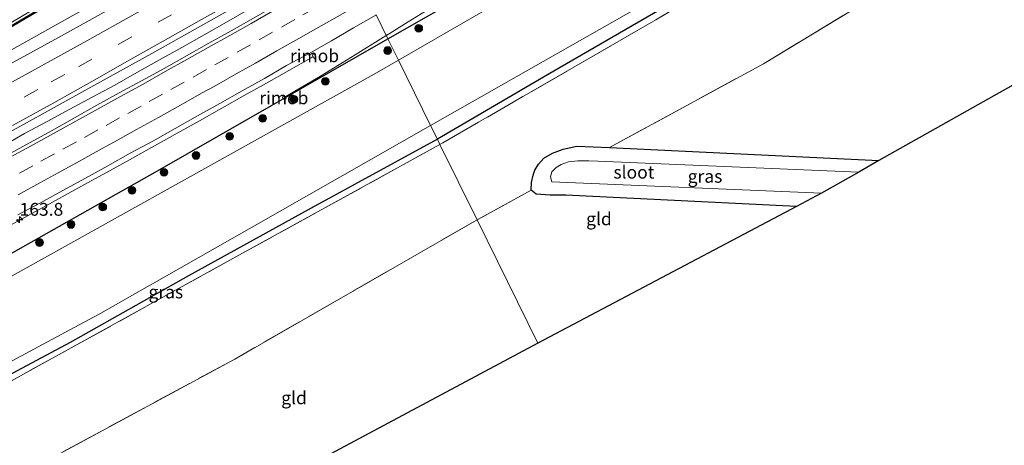
# Model space of a CAD drawing. Units: metres. Extents: x 199999 to 205409, y 564615 to 568751.
# Drawn here: x 203814 to 204006, y 568128 to 568211 of the extents above; entities that cross this region are included whole.
import ezdxf
from ezdxf.enums import TextEntityAlignment as Align

# ---------------------------------------------------------------- set-up
doc = ezdxf.new("R2010")
doc.units = ezdxf.units.M
doc.linetypes.add('IE-TERREINAFSCHEIDING', pattern=[10, 8, -2])
doc.linetypes.add('VW-3-9_STREEP', pattern=[12, 3, -9])
doc.layers.get('0').update_dxf_attribs({"lineweight": 25})
for name, color, linetype, lineweight in [('B-ME-AM-KILOMETR-S-B1', 7, 'Continuous', 18), ('B-ME-BV-GELEIDECONSTRUCTIE-GELEIDERAIL-L-B1', 213, 'BV-GELEIDERAIL', 18), ('B-ME-BV-GELEIDECONSTRUCTIE-RIMOB-GV-B6', 213, 'BV-A1', 18), ('B-ME-GR-BOOM-S-B1', 93, 'Continuous', 18), ('B-ME-IE-GRASLAND-GV-B6', 93, 'Continuous', 18), ('B-ME-IE-GRONDWERKLIJN-GROND_INGERICHT-GV-B6', 253, 'Continuous', 18), ('B-ME-IE-HULPGEOMETRIE-L-B1', 53, 'Continuous', 18), ('B-ME-IE-TERREINAFSCHEIDING-RASTERHEKWERK-L-B1', 8, 'IE-TERREINAFSCHEIDING', 18), ('B-ME-OB-WATERLIJN-L-B1', 133, 'OB-WATERLIJN', 18), ('B-ME-OG-WATER-GV-B6', 153, 'Continuous', 18), ('B-ME-VH-VERH_SOORT-BITUMEN-GV-B6', 8, 'IE-TERREINAFSCHEIDING-NATUURLIJK-HOUTWAL', 18), ('B-ME-VW-MARKERING-39STREEP-015-L-B1', 255, 'VW-3-9_STREEP', 18), ('B-ME-VW-MARKERING-STREEP-015-L-B1', 7, 'Continuous', 18)]:
    doc.layers.add(name, color=color, linetype=linetype, lineweight=lineweight)
doc.layers.add('B-ME-GW-INSTEEKWATERGANG-L-B1', color=10, linetype='Continuous')
doc.layers.add('B-ME-KG-KADASTRAAL-OPNAMEDTMGRENS-L-B1', color=10, linetype='Continuous')
doc.styles.add('NLCS-ISO', font='NLCS-ISO.TTF')
doc.linetypes.add('BV-A1', pattern='A,0.5,[19,NLCS.SHX,S=1,R=0,X=0.5,Y=0],-1,[19,NLCS.SHX,S=1,R=0,X=0.5,Y=0],-1,0.5', length=3)
doc.linetypes.add('BV-GELEIDERAIL', pattern='A,10,-3,[108,NLCS.SHX,S=1,R=0,X=0,Y=0],-3', length=16)
doc.linetypes.add('IE-TERREINAFSCHEIDING-NATUURLIJK-HOUTWAL', pattern='A,7,-1.5,[67,NLCS.SHX,S=0.75,R=45,X=0,Y=0],-1.5,7,-1.5,[70,NLCS.SHX,S=0.75,R=0,X=0,Y=0],-1.5', length=20)
doc.linetypes.add('OB-WATERLIJN', pattern='A,10,[32,NLCS.SHX,S=2,R=0,X=0,Y=0],-12', length=22)

# ---------------------------------------------------------------- blocks, each defined once
blk = doc.blocks.new('hecto')
for p, q in [((0, 0.625), (-0.625, 0)), ((0, -0.625), (0, 0.625)), ((-0.625, 0), (0.625, 0)), ((0.625, 0), (0, -0.625))]:
    blk.add_line(p, q)
blk = doc.blocks.new('boom')
h = blk.add_hatch(color=256)
edge = h.paths.add_edge_path()
edge.add_arc((0, 0), 0.75, 0, 360)
blk.add_circle((0, 0), 0.75)

msp = doc.modelspace()

# ---------------------------------------------------------------- linework, layer by layer
at = {"layer": 'B-ME-BV-GELEIDECONSTRUCTIE-GELEIDERAIL-L-B1'}
for points in [[(203558.9864, 568073.9214, 3.1825), (203568.6252, 568078.5652, 3.2047), (203585.81, 568086.91, 3.216), (203597.6114, 568092.6937, 3.1827), (203611.5879, 568099.5764, 3.2367), (203628.0591, 568107.7437, 3.2287), (203644.3796, 568115.9563, 3.2067), (203659.17, 568123.4585, 3.2167), (203676.6626, 568132.4258, 3.2287), (203692.6351, 568140.6445, 3.2437), (203710.8741, 568150.1677, 3.1907), (203726.8411, 568158.5998, 3.2147), (203743.2775, 568167.3445, 3.2107), (203760.5186, 568176.5855, 3.2327), (203777.7413, 568185.8904, 3.2568), (203792.4903, 568193.9419, 3.2437), (203808.8615, 568202.9769, 3.2667), (203824.605, 568211.7121, 3.3064), (203838.5874, 568219.5247, 3.2937), (203853.3531, 568227.8401, 3.2867), (203865.5749, 568234.7372, 3.2887), (203871.0225, 568237.8545, 3.2939)], [(203810.8468, 568186.1532, 3.5507), (203815.1715, 568188.6792, 3.5415), (203819.6107, 568191.0093, 3.5027), (203824.0198, 568193.4176, 3.4838), (203828.4191, 568195.7929, 3.5097), (203832.8274, 568198.1624, 3.4635), (203837.1392, 568200.6086, 3.4876), (203841.5634, 568203.0547, 3.5623), (203845.9424, 568205.4644, 3.5725), (203850.2892, 568207.9427, 3.5131), (203854.6249, 568210.4363, 3.4909), (203858.9593, 568212.9259, 3.5793), (203863.3131, 568215.383, 3.4702), (203867.658, 568217.8568, 3.507), (203872.0287, 568220.3126, 3.4665), (203876.0936, 568222.5465, 3.4231), (203876.1049, 568222.5268, 3.4231), (203878.0412, 568223.6174, 3.4497)], [(203893.4657, 568212.5831, 3.1072), (203890.0683, 568210.4713, 3.1009), (203886.5602, 568208.3146, 3.1091), (203885.8052, 568207.8427, 3.1063)], [(203885.8052, 568207.8427, 3.1063), (203883.1683, 568206.1944, 3.0964), (203879.7674, 568204.0796, 3.1024), (203876.3629, 568201.9794, 3.1012), (203872.9542, 568199.8954, 3.0984), (203866.0808, 568195.8235, 3.0533)], [(203809.9661, 568169.4756, 3.3222), (203814.3622, 568171.8578, 3.2665), (203818.7526, 568174.25, 3.2955), (203823.1342, 568176.6591, 3.2959), (203827.5209, 568179.058, 3.3053), (203831.9015, 568181.4691, 3.2933), (203836.2742, 568183.8947, 3.312), (203839.9686, 568185.9537, 3.3217), (203843.4822, 568187.8979, 3.3247), (203845.0184, 568188.7464, 3.3254), (203849.3848, 568191.1829, 3.313), (203853.7428, 568193.6326, 3.3333), (203858.0966, 568196.0917, 3.3358), (203862.4576, 568198.538, 3.3128), (203866.8077, 568201.0024, 3.2912), (203871.1521, 568203.478, 3.3159), (203871.5523, 568203.7043, 3.3171)]]:
    msp.add_polyline3d(points, dxfattribs=at)
at = {"layer": 'B-ME-BV-GELEIDECONSTRUCTIE-RIMOB-GV-B6'}
for points in [[(203871.8987, 568204.0919, 3.3216), (203872.0188, 568203.9672, 3.3177), (203872.0671, 568203.782, 3.3195), (203872.0093, 568203.5953, 3.3213), (203871.8857, 568203.4431, 3.3185), (203871.7259, 568203.3502, 3.3202), (203871.3678, 568204.0806, 3.3226), (203871.5458, 568204.1471, 3.3216), (203871.7246, 568204.1613, 3.3193), (203871.8987, 568204.0919, 3.3216)], [(203865.756, 568195.4238, 3.036), (203865.6274, 568195.5398, 3.0322), (203865.5662, 568195.7211, 3.0339), (203865.6108, 568195.9114, 3.0357), (203865.7234, 568196.072, 3.033), (203865.8763, 568196.1758, 3.0346), (203866.2847, 568195.4723, 3.037), (203866.1119, 568195.3936, 3.036), (203865.9345, 568195.3668, 3.0337), (203865.756, 568195.4238, 3.036)]]:
    msp.add_polyline3d(points, dxfattribs=at)
at = {"layer": 'B-ME-GW-INSTEEKWATERGANG-L-B1'}
for points in [[(203886.144, 568207.155, 2.018), (203923.888, 568228.714, 2.245), (203967.949, 568254.701, 2.267), (204011.629, 568280.983, 2.262), (204051.343, 568305.442, 2.317), (204092.838, 568330.923, 2.367), (204134.484, 568356.392, 2.372), (204178.096, 568382.696, 2.608)], [(204188.642, 568364.019, 1.992), (204163.358, 568348.619, 1.742), (204141.728, 568335.932, 1.719), (204119.732, 568321.958, 1.719), (204097.244, 568308.516, 1.72), (204074.844, 568295, 1.719), (204051.888, 568281.293, 1.731), (204029.615, 568267.744, 1.75), (204007.386, 568253.846, 1.775), (203986.433, 568240.688, 1.829), (203963.605, 568227.304, 1.83), (203940.478, 568213.549, 1.946), (203917.312, 568200.134, 1.997), (203895.797, 568187.559, 2.018)], [(203868.561, 568242.852, 2.004), (203841.064, 568226.294, 2.108), (203798.947, 568201.448, 2.096), (203753.535, 568175.591, 2.123), (203721.266, 568158.362, 2.072), (203674.772, 568134.174, 2.139), (203634.142, 568113.327, 2.155), (203597.774, 568095.369, 1.962), (203576.479, 568084.662, 2.102), (203557.996, 568075.751, 2.106)], [(203576.084, 568042.312, 1.872), (203617.043, 568062.737, 1.872), (203663.138, 568086.505, 2.274), (203706.981, 568108.801, 2.324), (203752.42, 568132.766, 2.362), (203796.255, 568156.115, 2.337), (203841.136, 568181.384, 2.333), (203886.144, 568207.155, 2.018)], [(203895.797, 568187.559, 2.018), (203871.129, 568174.112, 1.677), (203847.232, 568160.915, 1.733), (203824.117, 568147.859, 1.724), (203790.204, 568129.793, 1.756), (203789.627, 568129.412, 1.757), (203789.289, 568129.111, 1.759), (203789.314, 568129.001, 1.76), (203789.764, 568128.806, 1.762), (203800.814, 568127.949, 1.7), (203802.294, 568127.834, 1.692), (203803.147, 568127.706, 1.669)], [(203965.916, 568174.435, 1.687), (203920.894, 568176.641, 1.464), (203917.801, 568176.667, 1.445), (203915.076, 568176.83, 1.406), (203914.129, 568177.629, 1.371), (203914.147, 568179.1, 1.375), (203914.485, 568180.57, 1.472), (203914.813, 568181.53, 1.555), (203915.507, 568182.706, 1.673), (203916.609, 568183.87, 1.755), (203918.244, 568184.837, 1.799), (203920.383, 568185.633, 1.813), (203923.017, 568186.226, 1.816), (203929.388, 568185.96, 1.815), (203981.952, 568183.417, 1.829)]]:
    msp.add_polyline3d(points, dxfattribs=at)
at = {"layer": 'B-ME-IE-GRASLAND-GV-B6'}
for points in [[(204178.096, 568382.696, 2.608), (204180.416, 568378.588, 0.686), (204151.424, 568360.979, 0.686), (204089.956, 568324.158, 0.686), (204089.49, 568323.128, 0.686), (204046.293, 568297.107, 0.686), (203988.599, 568261.782, 0.678), (203937.581, 568231.562, 0.68), (203888.185, 568203.012, 0.68), (203886.144, 568207.155, 2.018), (203923.888, 568228.714, 2.245), (203967.949, 568254.701, 2.267), (204011.629, 568280.983, 2.262), (204051.343, 568305.442, 2.317), (204092.838, 568330.923, 2.367), (204134.484, 568356.392, 2.372), (204178.096, 568382.696, 2.608)], [(203895.797, 568187.559, 2.018), (203894.459, 568190.275, 0.672), (203944.18, 568218.601, 0.672), (203994.963, 568249.353, 0.678), (204066.44, 568292.489, 0.686), (204128.479, 568329.887, 0.686), (204168.817, 568354.938, 0.686), (204187.383, 568366.248, 0.686), (204188.642, 568364.019, 1.992), (204163.358, 568348.619, 1.742), (204141.728, 568335.932, 1.719), (204119.732, 568321.958, 1.719), (204097.244, 568308.516, 1.72), (204074.844, 568295, 1.719), (204051.888, 568281.293, 1.731), (204029.615, 568267.744, 1.75), (204007.386, 568253.846, 1.775), (203986.433, 568240.688, 1.829), (203963.605, 568227.304, 1.83), (203940.478, 568213.549, 1.946), (203917.312, 568200.134, 1.997), (203895.797, 568187.559, 2.018)], [(203895.797, 568187.559, 2.018), (203917.312, 568200.134, 1.997), (203940.478, 568213.549, 1.946), (203963.605, 568227.304, 1.83), (203986.433, 568240.688, 1.829), (204007.386, 568253.846, 1.775), (204029.615, 568267.744, 1.75), (204051.888, 568281.293, 1.731), (204074.844, 568295, 1.719), (204097.244, 568308.516, 1.72), (204119.732, 568321.958, 1.719), (204141.728, 568335.932, 1.719), (204163.358, 568348.619, 1.742), (204188.642, 568364.019, 1.992), (204189.275, 568362.896, 1.986), (204163.197, 568347.261, 1.935), (204120.779, 568321.461, 1.855), (204076.876, 568294.967, 1.806), (204032.091, 568267.465, 1.831), (203985.175, 568238.783, 1.908), (203938.466, 568210.886, 1.957), (203896.291, 568186.557, 2.018), (203895.797, 568187.559, 2.018)], [(204134.484, 568356.392, 2.372), (204092.838, 568330.923, 2.367), (204051.343, 568305.442, 2.317), (204011.629, 568280.983, 2.262), (203967.949, 568254.701, 2.267), (203923.888, 568228.714, 2.245), (203886.144, 568207.155, 2.018), (203883.834, 568211.844, 2.562)], [(203557.6722, 568076.3485, 1.8266), (203575.4009, 568084.877, 1.621), (203597.6625, 568095.7068, 1.621), (203648.7457, 568121.2169, 1.63), (203694.2567, 568144.4814, 1.63), (203759.988, 568179.5362, 1.63), (203810.7121, 568208.6161, 1.63), (203862.2618, 568239.2631, 1.63), (203868.5009, 568242.9741, 1.63), (203868.561, 568242.852, 2.004), (203841.064, 568226.294, 2.108), (203798.947, 568201.448, 2.096), (203753.535, 568175.591, 2.123), (203721.266, 568158.362, 2.072), (203674.772, 568134.174, 2.139), (203634.142, 568113.327, 2.155), (203597.774, 568095.369, 1.962), (203576.479, 568084.662, 2.102), (203557.996, 568075.751, 2.106), (203557.6722, 568076.3485, 1.8266)], [(203674.772, 568134.174, 2.139), (203721.266, 568158.362, 2.072), (203753.535, 568175.591, 2.123), (203798.947, 568201.448, 2.096), (203841.064, 568226.294, 2.108), (203868.561, 568242.852, 2.004), (203872.0424, 568235.7838, 2.6307)], [(203872.0424, 568235.7838, 2.6307), (203861.1011, 568229.534, 2.6399), (203848.0649, 568222.1128, 2.639), (203834.9597, 568214.7616, 2.6533), (203821.8614, 568207.4529, 2.6392), (203808.8354, 568200.3169, 2.6375), (203795.6902, 568193.0922, 2.6247), (203782.5142, 568185.9407, 2.6218), (203769.3633, 568178.7257, 2.6408), (203756.2245, 568171.5891, 2.5846), (203743.0987, 568164.5179, 2.5785), (203729.8096, 568157.5596, 2.5648), (203716.5391, 568150.6711, 2.5625), (203703.2741, 568143.6671, 2.5742)], [(203801.2253, 568182.9623, 2.8967), (203814.3991, 568190.1562, 2.9089), (203827.5383, 568197.3935, 2.9099), (203840.6674, 568204.6477, 2.9199), (203853.742, 568212.0043, 2.9099), (203866.8052, 568219.3767, 2.9064), (203877.1332, 568225.4732, 2.92), (203878.8553, 568221.9533, 2.8984), (203877.3576, 568221.0883, 2.8977), (203873.0178, 568218.6228, 2.909), (203868.6245, 568216.1306, 2.8524), (203864.2638, 568213.683, 2.88), (203859.9227, 568211.2019, 2.8873), (203855.5628, 568208.7547, 2.8833), (203851.1964, 568206.3186, 2.8656), (203846.8344, 568203.8703, 2.8727), (203842.4933, 568201.4165, 2.8574), (203838.0448, 568199.009, 2.8454), (203833.7092, 568196.6356, 2.8542), (203829.3392, 568194.2058, 2.8547), (203824.9938, 568191.7564, 2.8422), (203820.5763, 568189.2574, 2.8827), (203816.1887, 568186.86, 2.845), (203811.8014, 568184.4627, 2.8401)], [(203883.834, 568211.844, 2.562), (203886.144, 568207.155, 2.018), (203841.136, 568181.384, 2.333), (203796.255, 568156.115, 2.337), (203752.42, 568132.766, 2.362), (203706.981, 568108.801, 2.324)], [(203813.92, 568172.795, 2.549), (203818.319, 568175.172, 2.538), (203822.712, 568177.559, 2.535), (203827.099, 568179.959, 2.534), (203831.473, 568182.404, 2.564), (203835.842, 568184.833, 2.577), (203840.25, 568187.194, 2.549), (203844.598, 568189.663, 2.567), (203848.95, 568192.125, 2.578), (203853.329, 568194.536, 2.552), (203857.662, 568197.032, 2.551), (203862.045, 568199.439, 2.526), (203866.367, 568201.954, 2.551), (203870.759, 568204.346, 2.549), (203875.113, 568206.803, 2.541), (203879.42, 568209.344, 2.576), (203883.771, 568211.808, 2.562), (203883.834, 568211.844, 2.562)], [(203576.084, 568042.312, 1.872), (203617.043, 568062.737, 1.872), (203663.138, 568086.505, 2.274), (203706.981, 568108.801, 2.324), (203752.42, 568132.766, 2.362), (203796.255, 568156.115, 2.337), (203841.136, 568181.384, 2.333), (203886.144, 568207.155, 2.018), (203888.185, 568203.012, 0.68), (203883.47, 568200.286, 0.68), (203796.272, 568151.747, 0.676), (203713.801, 568107.943, 0.676), (203616.391, 568058.91, 0.674), (203577.21, 568040.267, 0.676), (203576.084, 568042.312, 1.872)], [(203803.737, 568125.924, 0.672), (203784.759, 568127.973, 0.672), (203784.813, 568129.282, 0.672), (203799.765, 568137.308, 0.672), (203823.199, 568149.888, 0.672), (203829.617, 568153.333, 0.672), (203859.046, 568170.099, 0.672), (203894.459, 568190.275, 0.672), (203895.797, 568187.559, 2.018), (203871.129, 568174.112, 1.677), (203847.232, 568160.915, 1.733), (203824.117, 568147.859, 1.724), (203790.204, 568129.793, 1.756), (203789.627, 568129.412, 1.757), (203789.289, 568129.111, 1.759), (203789.314, 568129.001, 1.76), (203789.764, 568128.806, 1.762), (203800.814, 568127.949, 1.7), (203802.294, 568127.834, 1.692), (203803.147, 568127.706, 1.669)], [(203895.797, 568187.559, 2.018), (203896.291, 568186.557, 2.018), (203856.475, 568164.583, 1.823), (203807.516, 568137.577, 1.764), (203791.257, 568129.213, 1.751), (203800.855, 568128.471, 1.769), (203800.814, 568127.949, 1.7), (203789.764, 568128.806, 1.762), (203789.314, 568129.001, 1.76), (203789.289, 568129.111, 1.759), (203789.627, 568129.412, 1.757), (203790.204, 568129.793, 1.756), (203824.117, 568147.859, 1.724), (203847.232, 568160.915, 1.733), (203871.129, 568174.112, 1.677), (203895.797, 568187.559, 2.018)], [(203965.916, 568174.435, 1.687), (203920.894, 568176.641, 1.464), (203917.801, 568176.667, 1.445), (203915.076, 568176.83, 1.406), (203914.129, 568177.629, 1.371), (203914.147, 568179.1, 1.375), (203914.485, 568180.57, 1.472), (203914.813, 568181.53, 1.555), (203915.507, 568182.706, 1.673), (203916.609, 568183.87, 1.755), (203918.244, 568184.837, 1.799), (203920.383, 568185.633, 1.813), (203923.017, 568186.226, 1.816), (203929.388, 568185.96, 1.815), (203981.952, 568183.417, 1.829), (203978.098, 568181.12, 0.797), (203927.143, 568183.285, 0.893), (203925.372, 568183.375, 0.893), (203923.205, 568183.382, 0.893), (203921.387, 568183.14, 0.893), (203919.971, 568182.615, 0.893), (203919.012, 568182.056, 0.893), (203918.129, 568181.198, 0.893), (203917.863, 568180.211, 0.893), (203918.153, 568179.246, 0.893), (203970.772, 568177.022, 0.893), (203965.916, 568174.435, 1.687)]]:
    msp.add_polyline3d(points, dxfattribs=at)
at = {"layer": 'B-ME-IE-GRONDWERKLIJN-GROND_INGERICHT-GV-B6'}
for points in [[(204019.346, 568238.625, 1.529), (203959.463, 568202.329, 1.896), (203929.388, 568185.96, 1.815), (203923.017, 568186.226, 1.816), (203920.383, 568185.633, 1.813), (203918.244, 568184.837, 1.799), (203916.609, 568183.87, 1.755), (203915.507, 568182.706, 1.673), (203914.813, 568181.53, 1.555), (203914.485, 568180.57, 1.472), (203914.147, 568179.1, 1.375), (203914.129, 568177.629, 1.371), (203903.551, 568171.817, 1.71), (203896.291, 568186.557, 2.018), (203938.466, 568210.886, 1.957), (203985.175, 568238.783, 1.908), (204032.091, 568267.465, 1.831)], [(204019.346, 568238.625, 1.529), (204035.207, 568238.185, 1.529), (204076.043, 568236.423, 1.749), (203981.952, 568183.417, 1.829), (203929.388, 568185.96, 1.815), (203959.463, 568202.329, 1.896), (204019.346, 568238.625, 1.529)], [(203803.147, 568127.706, 1.669), (203802.294, 568127.834, 1.692), (203800.814, 568127.949, 1.7), (203800.855, 568128.471, 1.769), (203791.257, 568129.213, 1.751), (203807.516, 568137.577, 1.764), (203856.475, 568164.583, 1.823), (203896.291, 568186.557, 2.018), (203903.551, 568171.817, 1.71), (203856.228, 568144.657, 1.784), (203821.323, 568125.772, 1.796)], [(203965.916, 568174.435, 1.687), (203915.409, 568147.745, 1.72), (203903.551, 568171.817, 1.71), (203914.129, 568177.629, 1.371), (203915.076, 568176.83, 1.406), (203917.801, 568176.667, 1.445), (203920.894, 568176.641, 1.464), (203965.916, 568174.435, 1.687)], [(203868.305, 568122.546, 1.453), (203841.612, 568124.499, 1.672), (203821.323, 568125.772, 1.796), (203856.228, 568144.657, 1.784), (203903.551, 568171.817, 1.71), (203915.409, 568147.745, 1.72), (203868.305, 568122.546, 1.453)]]:
    msp.add_polyline3d(points, dxfattribs=at)
at = {"layer": 'B-ME-IE-HULPGEOMETRIE-L-B1'}
msp.add_polyline3d([(203883.834, 568211.844, 2.562), (203886.144, 568207.155, 2.018), (203888.185, 568203.012, 0.68), (203894.459, 568190.275, 0.672), (203895.797, 568187.559, 2.018), (203896.291, 568186.557, 2.018), (203903.551, 568171.817, 1.71), (203915.409, 568147.745, 1.72)], dxfattribs=at)
at = {"layer": 'B-ME-IE-TERREINAFSCHEIDING-RASTERHEKWERK-L-B1'}
msp.add_line((203914.129, 568177.629, 1.371), (203903.551, 568171.817, 1.71), dxfattribs=at)
for points in [[(204189.275, 568362.896, 1.986), (204163.197, 568347.261, 1.935), (204120.779, 568321.461, 1.855), (204076.876, 568294.967, 1.806), (204032.091, 568267.465, 1.831), (203985.175, 568238.783, 1.908), (203938.466, 568210.886, 1.957), (203896.291, 568186.557, 2.018)], [(203929.388, 568185.96, 1.815), (203959.463, 568202.329, 1.896), (204019.346, 568238.625, 1.529)], [(203800.855, 568128.471, 1.769), (203791.257, 568129.213, 1.751), (203807.516, 568137.577, 1.764), (203856.475, 568164.583, 1.823), (203896.291, 568186.557, 2.018)], [(203903.551, 568171.817, 1.71), (203856.228, 568144.657, 1.784), (203821.323, 568125.772, 1.796)]]:
    msp.add_polyline3d(points, dxfattribs=at)
at = {"layer": 'B-ME-KG-KADASTRAAL-OPNAMEDTMGRENS-L-B1'}
for points in [[(204217.426, 568313.04, 1.972), (204080.667, 568239.049, 1.717), (204077.788, 568237.395, 1.132), (204076.043, 568236.423, 1.749), (203981.952, 568183.417, 1.829), (203978.098, 568181.12, 0.797), (203970.772, 568177.022, 0.893), (203965.916, 568174.435, 1.687), (203915.409, 568147.745, 1.72)], [(203915.409, 568147.745, 1.72), (203868.305, 568122.546, 1.453), (203866.421, 568121.271, 1.185), (203863.116, 568119.681, 1.533), (203812.602, 568092.98, 1.726), (203811.223, 568092.304, 0.988), (203809.322, 568091.184, 0.968), (203807.369, 568090.207, 1.815), (203615.772, 567991.858, 1.594), (203613.495, 567990.243, 0.725), (203606.101, 567986.914, 0.913)]]:
    msp.add_polyline3d(points, dxfattribs=at)
at = {"layer": 'B-ME-OB-WATERLIJN-L-B1'}
for points in [[(203888.185, 568203.012, 0.68), (203937.581, 568231.562, 0.68), (203988.599, 568261.782, 0.678), (204046.293, 568297.107, 0.686), (204089.49, 568323.128, 0.686), (204089.956, 568324.158, 0.686), (204151.424, 568360.979, 0.686), (204180.416, 568378.588, 0.686)], [(203894.459, 568190.275, 0.672), (203944.18, 568218.601, 0.672), (203994.963, 568249.353, 0.678), (204066.44, 568292.489, 0.686), (204128.479, 568329.887, 0.686), (204168.817, 568354.938, 0.686), (204187.383, 568366.248, 0.686)]]:
    msp.add_polyline3d(points, dxfattribs=at)
at = {"layer": 'B-ME-OG-WATER-GV-B6'}
for points in [[(203894.459, 568190.275, 0.672), (203888.185, 568203.012, 0.68), (203937.581, 568231.562, 0.68), (203988.599, 568261.782, 0.678), (204046.293, 568297.107, 0.686), (204089.49, 568323.128, 0.686), (204089.956, 568324.158, 0.686), (204151.424, 568360.979, 0.686), (204180.416, 568378.588, 0.686), (204187.383, 568366.248, 0.686), (204168.817, 568354.938, 0.686), (204128.479, 568329.887, 0.686), (204066.44, 568292.489, 0.686), (203994.963, 568249.353, 0.678), (203944.18, 568218.601, 0.672), (203894.459, 568190.275, 0.672)], [(203557.6722, 568076.3485, 1.8266), (203557.4339, 568076.7881, 1.621), (203575.1831, 568085.327, 1.621), (203597.4415, 568096.1552, 1.621), (203648.5203, 568121.6631, 1.63), (203694.0253, 568144.9246, 1.63), (203759.746, 568179.9738, 1.63), (203810.4599, 568209.0479, 1.63), (203862.0062, 568239.6929, 1.63), (203868.2792, 568243.4241, 2.0182), (203868.5009, 568242.9741, 1.63), (203862.2618, 568239.2631, 1.63), (203810.7121, 568208.6161, 1.63), (203759.988, 568179.5362, 1.63), (203694.2567, 568144.4814, 1.63), (203648.7457, 568121.2169, 1.63), (203597.6625, 568095.7068, 1.621), (203575.4009, 568084.877, 1.621), (203557.6722, 568076.3485, 1.8266)], [(203584.759, 568026.326, 0.999), (203577.21, 568040.267, 0.676), (203616.391, 568058.91, 0.674), (203713.801, 568107.943, 0.676), (203796.272, 568151.747, 0.676), (203883.47, 568200.286, 0.68), (203888.185, 568203.012, 0.68), (203894.459, 568190.275, 0.672), (203859.046, 568170.099, 0.672), (203829.617, 568153.333, 0.672), (203823.199, 568149.888, 0.672), (203799.765, 568137.308, 0.672), (203784.813, 568129.282, 0.672), (203784.759, 568127.973, 0.672), (203803.737, 568125.924, 0.672), (203803.574, 568125.036, 0.672), (203782.706, 568126.041, 0.672), (203780.761, 568125.576, 0.672), (203714.555, 568090.286, 0.688), (203623.17, 568044.448, 0.737), (203604.556, 568035.417, 0.736), (203584.759, 568026.326, 0.999)], [(203970.772, 568177.022, 0.893), (203918.153, 568179.246, 0.893), (203917.863, 568180.211, 0.893), (203918.129, 568181.198, 0.893), (203919.012, 568182.056, 0.893), (203919.971, 568182.615, 0.893), (203921.387, 568183.14, 0.893), (203923.205, 568183.382, 0.893), (203925.372, 568183.375, 0.893), (203927.143, 568183.285, 0.893), (203978.098, 568181.12, 0.797), (203970.772, 568177.022, 0.893)]]:
    msp.add_polyline3d(points, dxfattribs=at)
at = {"layer": 'B-ME-VH-VERH_SOORT-BITUMEN-GV-B6'}
for points in [[(203703.2741, 568143.6671, 2.5742), (203716.5391, 568150.6711, 2.5625), (203729.8096, 568157.5596, 2.5648), (203743.0987, 568164.5179, 2.5785), (203756.2245, 568171.5891, 2.5846), (203769.3633, 568178.7257, 2.6408), (203782.5142, 568185.9407, 2.6218), (203795.6902, 568193.0922, 2.6247), (203808.8354, 568200.3169, 2.6375), (203821.8614, 568207.4529, 2.6392), (203834.9597, 568214.7616, 2.6533), (203848.0649, 568222.1128, 2.639), (203861.1011, 568229.534, 2.6399), (203872.0424, 568235.7838, 2.6307)], [(203872.0424, 568235.7838, 2.6307), (203877.1332, 568225.4732, 2.92), (203866.8052, 568219.3767, 2.9064), (203853.742, 568212.0043, 2.9099), (203840.6674, 568204.6477, 2.9199), (203827.5383, 568197.3935, 2.9099), (203814.3991, 568190.1562, 2.9089), (203801.2253, 568182.9623, 2.8967), (203788.0778, 568175.7414, 2.8459), (203774.9198, 568168.5363, 2.9), (203761.6926, 568161.4456, 2.8755), (203748.4512, 568154.4024, 2.8475), (203735.1782, 568147.4145, 2.81), (203721.935, 568140.3704, 2.8272), (203708.6699, 568133.3517, 2.8732)], [(203811.8014, 568184.4627, 2.8401), (203816.1887, 568186.86, 2.845), (203820.5763, 568189.2574, 2.8827), (203824.9938, 568191.7564, 2.8422), (203829.3392, 568194.2058, 2.8547), (203833.7092, 568196.6356, 2.8542), (203838.0448, 568199.009, 2.8454), (203842.4933, 568201.4165, 2.8574), (203846.8344, 568203.8703, 2.8727), (203851.1964, 568206.3186, 2.8656), (203855.5628, 568208.7547, 2.8833), (203859.9227, 568211.2019, 2.8873)], [(203883.771, 568211.808, 2.562), (203879.42, 568209.344, 2.576), (203875.113, 568206.803, 2.541), (203870.759, 568204.346, 2.549), (203866.367, 568201.954, 2.551), (203862.045, 568199.439, 2.526), (203857.662, 568197.032, 2.551), (203853.329, 568194.536, 2.552), (203848.95, 568192.125, 2.578), (203844.598, 568189.663, 2.567), (203840.25, 568187.194, 2.549), (203835.842, 568184.833, 2.577), (203831.473, 568182.404, 2.564), (203827.099, 568179.959, 2.534), (203822.712, 568177.559, 2.535), (203818.319, 568175.172, 2.538), (203813.92, 568172.795, 2.549)]]:
    msp.add_polyline3d(points, dxfattribs=at)
at = {"layer": 'B-ME-VW-MARKERING-39STREEP-015-L-B1'}
for points in [[(203808.1507, 568191.9418, 2.8695), (203815.1621, 568195.7939, 2.8701), (203820.4373, 568198.758, 2.8738), (203825.7124, 568201.7221, 2.8776), (203833.5087, 568206.0766, 2.8851), (203841.305, 568210.431, 2.8949), (203849.1012, 568214.7855, 2.8651), (203856.8975, 568219.14, 2.8676), (203863.8312, 568223.081, 2.8826), (203870.7649, 568227.022, 2.9067), (203875.1404, 568229.5089, 2.8988)], [(203814.212, 568180.958, 2.736), (203818.42, 568183.267, 2.74), (203822.697, 568185.624, 2.741), (203826.901, 568187.941, 2.75), (203831.142, 568190.278, 2.762), (203835.346, 568192.595, 2.768), (203839.55, 568194.911, 2.767), (203843.779, 568197.271, 2.768), (203848.144, 568199.71, 2.769), (203852.367, 568202.085, 2.771), (203856.716, 568204.552, 2.764), (203861.031, 568207, 2.763), (203865.377, 568209.472, 2.768), (203869.549, 568211.846, 2.771), (203873.732, 568214.217, 2.771), (203878.084, 568216.678, 2.769), (203880.718, 568218.17, 2.769)]]:
    msp.add_polyline3d(points, dxfattribs=at)
at = {"layer": 'B-ME-VW-MARKERING-STREEP-015-L-B1'}
for points in [[(203561.6745, 568068.9633, 2.686), (203565.4602, 568070.7831, 2.6852), (203582.5456, 568079.0508, 2.6934), (203600.0956, 568087.6587, 2.6924), (203614.07, 568094.5314, 2.6929), (203630.5773, 568102.663, 2.6985), (203646.9147, 568110.9648, 2.704), (203661.7051, 568118.4669, 2.7044), (203679.2324, 568127.3981, 2.7156), (203695.2128, 568135.6658, 2.7164), (203707.3964, 568141.9941, 2.7149), (203724.1418, 568150.8175, 2.7114), (203740.4395, 568159.4538, 2.7234), (203757.4399, 568168.538, 2.7332), (203774.6783, 568177.8434, 2.7463), (203785.3432, 568183.6331, 2.7574), (203795.1921, 568188.9975, 2.768), (203811.5805, 568198.0647, 2.7715), (203827.3398, 568206.8087, 2.7902), (203836.6674, 568212.0143, 2.7928), (203846.2613, 568217.3843, 2.7953), (203856.1215, 568222.9188, 2.7976), (203868.3448, 568229.8766, 2.8), (203873.4988, 568232.834, 2.8018)], [(203812.8857, 568190.2794, 2.9716), (203820.9231, 568194.6712, 2.9582), (203828.3436, 568198.8601, 2.9722), (203835.764, 568203.049, 2.98), (203843.1845, 568207.2379, 2.9732), (203849.7479, 568210.922, 2.9825), (203856.3113, 568214.606, 2.9853), (203862.8747, 568218.29, 2.9718), (203869.4381, 568221.9741, 2.9806), (203875.5454, 568225.4751, 2.9961), (203876.7822, 568226.1841, 2.9954)], [(203812.295, 568183.975, 2.832), (203816.503, 568186.288, 2.831), (203820.879, 568188.692, 2.836), (203825.247, 568191.094, 2.846), (203829.609, 568193.498, 2.861), (203833.969, 568195.922, 2.864), (203838.335, 568198.346, 2.867), (203842.693, 568200.771, 2.868), (203846.884, 568203.117, 2.871), (203851.076, 568205.462, 2.867), (203855.263, 568207.816, 2.864), (203859.454, 568210.188, 2.858), (203863.638, 568212.561, 2.86), (203867.815, 568214.941, 2.865), (203871.994, 568217.321, 2.867), (203876.175, 568219.679, 2.867), (203879.141, 568221.373, 2.869)], [(203813.972, 568176.739, 2.647), (203818.219, 568179.063, 2.651), (203821.796, 568181.018, 2.653), (203825.956, 568183.302, 2.655), (203830.219, 568185.688, 2.667), (203832.782, 568187.063, 2.671), (203837.052, 568189.468, 2.678), (203841.333, 568191.798, 2.676), (203845.629, 568194.255, 2.678), (203849.907, 568196.626, 2.68), (203852.201, 568197.897, 2.681), (203856.497, 568200.32, 2.677), (203860.279, 568202.437, 2.672), (203864.484, 568204.813, 2.674), (203868.751, 568207.265, 2.683), (203872.076, 568209.125, 2.685), (203876.266, 568211.5, 2.682), (203880.566, 568213.948, 2.679), (203882.305, 568214.949, 2.679)]]:
    msp.add_polyline3d(points, dxfattribs=at)

# ---------------------------------------------------------------- block references
at = {"layer": 'B-ME-AM-KILOMETR-S-B1', "rotation": 90}
msp.add_blockref('hecto', (203814.247, 568171.851, 2.606), dxfattribs=at)
at = {"layer": 'B-ME-GR-BOOM-S-B1', "rotation": 90}
for p in [(203892.1717, 568209.2408, 2.2944), (203886.084, 568204.8941, 2.1175), (203873.9096, 568198.8862, 2.4091), (203867.8003, 568195.3772, 2.3831), (203861.7021, 568191.6631, 2.2617), (203855.2525, 568188.1394, 2.3513), (203848.6977, 568184.402, 2.2062), (203842.4091, 568181.1047, 2.2767), (203836.1638, 568177.6022, 2.2662), (203830.4873, 568174.3264, 2.349), (203824.28, 568170.9257, 2.2768), (203818.131, 568167.4095, 2.2821)]:
    msp.add_blockref('boom', p, dxfattribs=at)

# ---------------------------------------------------------------- texts
at = {"layer": 'B-ME-AM-KILOMETR-S-B1', "ltscale": 0.2, "style": 'NLCS-ISO'}
msp.add_text('163.8', height=2.5, dxfattribs=at).set_placement((203814.247, 568171.851, 2.606), align=Align.BOTTOM_LEFT)
at = {"layer": 'B-ME-BV-GELEIDECONSTRUCTIE-RIMOB-GV-B6', "ltscale": 0.2, "style": 'NLCS-ISO'}
for p in [(203871.8142, 568203.8711), (203865.8247, 568195.65)]:
    msp.add_text('rimob', height=2.5, dxfattribs=at).set_placement(p, align=Align.MIDDLE_CENTER)
at = {"layer": 'B-ME-IE-GRASLAND-GV-B6', "ltscale": 0.2, "style": 'NLCS-ISO'}
for p in [(203948.0405, 568180.3305), (203842.79, 568157.754)]:
    msp.add_text('gras', height=2.5, dxfattribs=at).set_placement(p, align=Align.MIDDLE_CENTER)
at = {"layer": 'B-ME-IE-GRONDWERKLIJN-GROND_INGERICHT-GV-B6', "ltscale": 0.2, "style": 'NLCS-ISO'}
for p in [(203927.3365, 568172.0249), (203867.819, 568137.0831)]:
    msp.add_text('gld', height=2.5, dxfattribs=at).set_placement(p, align=Align.MIDDLE_CENTER)
at = {"layer": 'B-ME-OG-WATER-GV-B6', "ltscale": 0.2, "style": 'NLCS-ISO'}
msp.add_text('sloot', height=2.5, dxfattribs=at).set_placement((203934.1564, 568181.1393), align=Align.MIDDLE_CENTER)

doc.saveas('drawing.dxf')
